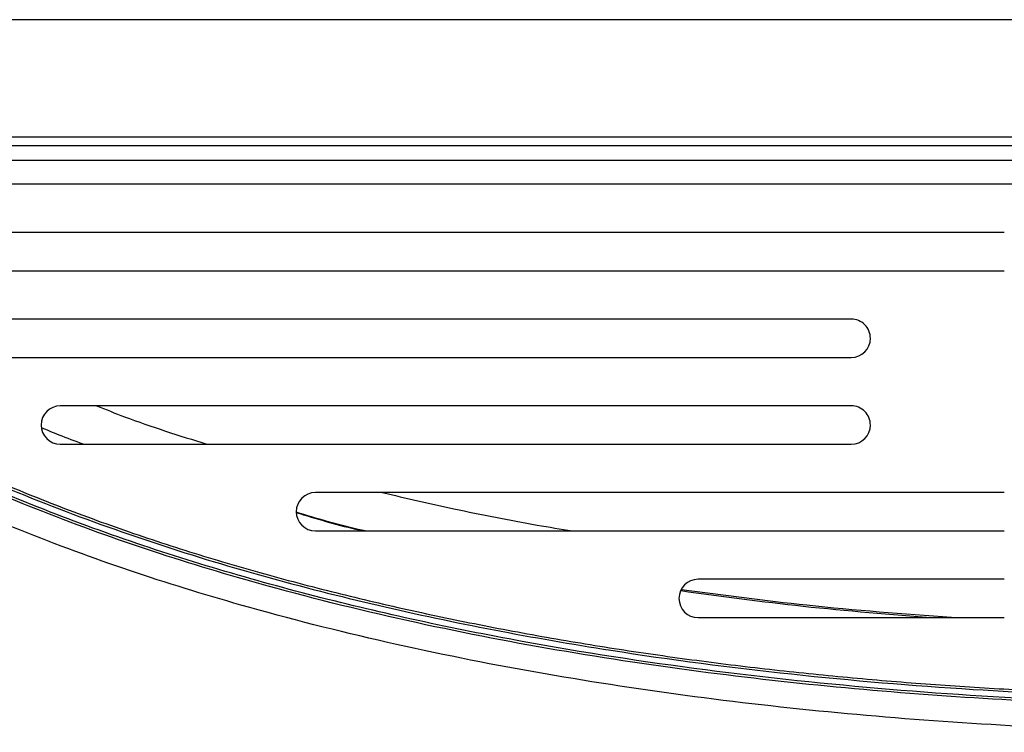
# Model space of a CAD drawing. Units: inches. Extents: x -9.9 to 9.9, y -3.5 to 0.
# Drawn here: x -6.1 to -1.2, y -3.5 to 0 of the extents above; entities that cross this region are included whole.
import ezdxf

# ---------------------------------------------------------------- set-up
doc = ezdxf.new("R2010")
doc.units = ezdxf.units.IN
doc.header["$MEASUREMENT"] = 0

# ---------------------------------------------------------------- blocks, each defined once
blk = doc.blocks.new('LZWSGRN8K_TOP')
at = {"color": 7, "linetype": 'Continuous', "lineweight": 25}
for p, q in [((9.8826, 0), (-9.8826, 0)), ((-9.8826, -0.5766), (9.8826, -0.5766)), ((9.8826, -0.6223), (-9.8826, -0.6223)), ((-6.9042, -0.6917), (6.9199, -0.6917)), ((6.9199, -0.8108), (-6.9042, -0.8108)), ((-1.2489, -1.0482), (-6.9042, -1.0482)), ((-6.9042, -1.2372), (-1.2489, -1.2372)), ((-2.0033, -1.4754), (-6.5271, -1.4754)), ((-6.5271, -1.6645), (-2.0029, -1.6645)), ((-2.0033, -1.9027), (-5.8988, -1.9027)), ((-5.8988, -2.0917), (-2.0027, -2.0917)), ((-1.2489, -2.33), (-4.6421, -2.33)), ((-4.6421, -2.519), (-1.2489, -2.519)), ((-1.2489, -2.7573), (-2.757, -2.7573)), ((-2.757, -2.9463), (-1.2489, -2.9463))]:
    blk.add_line(p, q, dxfattribs=at)
for centre, start, end in [((-2.0029, -1.5699), 360, 90.2133), ((-2.0029, -1.5699), 270, 360), ((-5.8988, -1.9972), 90, 270), ((-2.0029, -1.9972), 360, 90.2133), ((-2.0029, -1.9972), 270.1067, 360), ((-4.6421, -2.4245), 90, 270), ((-2.757, -2.8518), 90, 270)]:
    blk.add_arc(centre, 0.0945, start, end, dxfattribs=at)
for points, knots in [([(0.0079, -3.3737), (-0.2964, -3.3703), (-0.9046, -3.3634), (-1.8153, -3.3062), (-2.7229, -3.2113), (-3.4968, -3.0915), (-4.1372, -2.9636), (-4.6459, -2.8434), (-5.1498, -2.7036), (-5.6472, -2.5422), (-6.1352, -2.3555), (-6.6136, -2.1435), (-6.9178, -1.973), (-7.0703, -1.8876)], [0, 0, 0, 0, 0.124913, 0.249623, 0.374354, 0.499387, 0.570887, 0.642362, 0.713901, 0.785476, 0.856905, 0.928298, 1, 1, 1, 1]), ([(-7.055, -1.8616), (-6.8847, -1.9562), (-6.5446, -2.1452), (-6.0081, -2.3759), (-5.4598, -2.5754), (-4.9008, -2.7451), (-4.3346, -2.8892), (-3.763, -3.0101), (-3.0842, -3.128), (-2.2976, -3.2308), (-1.4387, -3.303), (-0.761, -3.333), (-0.3308, -3.3414), (-0.1412, -3.3431), (-0.0578, -3.3435), (-0.0211, -3.3436), (-0.0049, -3.3436), (0.0022, -3.3436), (0.0053, -3.3436), (0.0069, -3.3436), (0.0075, -3.3436), (0.0078, -3.3436)], [0, 0, 0, 0, 0.080088, 0.159948, 0.239924, 0.320024, 0.400144, 0.480223, 0.560315, 0.683485, 0.806453, 0.914759, 0.962475, 0.983485, 0.992733, 0.996802, 0.998593, 0.999381, 0.999728, 0.99988, 1, 1, 1, 1]), ([(-7.0534, -1.8488), (-7.0257, -1.8651), (-6.991, -1.8855), (-6.9421, -1.9134), (-6.9071, -1.9331), (-6.8226, -1.9798), (-6.6377, -2.0777), (-6.3472, -2.2165), (-5.9912, -2.3666), (-5.6294, -2.5016), (-5.2628, -2.6233), (-4.9542, -2.7144), (-4.6436, -2.7984), (-4.3312, -2.8757), (-3.954, -2.9583), (-3.5749, -3.0315), (-3.1941, -3.0957), (-2.8757, -3.1422), (-2.5567, -3.1837), (-2.237, -3.2202), (-1.8526, -3.2566), (-1.4676, -3.2857), (-1.0821, -3.3077), (-0.7928, -3.3191), (-0.5998, -3.3247), (-0.5194, -3.3267), (-0.4671, -3.3278), (-0.445, -3.3282), (-0.4309, -3.3285), (-0.3887, -3.3293), (-0.2405, -3.3317), (-0.1002, -3.3322), (0.0078, -3.3326)], [0, 0, 0, 0, 0.0132359, 0.0165448, 0.0231627, 0.0297806, 0.0562548, 0.1092154, 0.1621716, 0.2151251, 0.2680763, 0.321026, 0.3474982, 0.4004463, 0.4533936, 0.5063404, 0.5592867, 0.6122326, 0.6387044, 0.6916499, 0.7445952, 0.7975403, 0.8504853, 0.9034301, 0.9166658, 0.9299016, 0.9365194, 0.9381739, 0.9390011, 0.94231, 0.9555458, 1, 1, 1, 1]), ([(0.0079, -3.3855), (-0.1734, -3.3843), (-0.5968, -3.3814), (-1.2621, -3.3541), (-1.9867, -3.3013), (-2.7176, -3.2211), (-3.4535, -3.1114), (-4.1923, -2.9672), (-4.8668, -2.7992), (-5.4764, -2.6141), (-6.0236, -2.4147), (-6.5619, -2.1833), (-6.9049, -1.9929), (-7.0764, -1.8978)], [0, 0, 0, 0, 0.074357, 0.173654, 0.272977, 0.372265, 0.475128, 0.578033, 0.680859, 0.760045, 0.839219, 0.919623, 1, 1, 1, 1]), ([(0.0079, -3.5113), (-0.1809, -3.51), (-0.6219, -3.5068), (-1.3147, -3.4774), (-2.0692, -3.4204), (-2.8174, -3.335), (-3.5579, -3.2208), (-4.2889, -3.0744), (-4.956, -2.905), (-5.5589, -2.7191), (-6.0997, -2.5195), (-6.6319, -2.2893), (-6.9711, -2.1005), (-7.1406, -2.0061)], [0, 0, 0, 0, 0.076725, 0.1792, 0.281703, 0.384167, 0.485111, 0.586097, 0.687007, 0.764684, 0.84235, 0.921189, 1, 1, 1, 1])]:
    blk.add_open_spline(points, degree=3, knots=knots, dxfattribs=at)
at = {"color": 8, "linetype": 'Continuous', "lineweight": 25}
for points, knots in [([(-5.7199, -1.9027), (-5.6744, -1.9208), (-5.4961, -1.9916), (-5.313, -2.049), (-5.1766, -2.0917)], [0, 0, 0, 0, 0.255243, 1, 1, 1, 1]), ([(-5.7856, -2.0917), (-5.8256, -2.0772), (-5.8948, -2.0521), (-5.9623, -2.0229), (-5.9908, -2.0106)], [0, 0, 0, 0, 0.578542, 1, 1, 1, 1]), ([(-4.3132, -2.33), (-4.1957, -2.3571), (-3.9423, -2.4155), (-3.6296, -2.4773), (-3.4341, -2.5095), (-3.3764, -2.519)], [0, 0, 0, 0, 0.3784298, 0.8162837, 1, 1, 1, 1]), ([(-4.3963, -2.519), (-4.4081, -2.5165), (-4.523, -2.4919), (-4.6355, -2.4578), (-4.7364, -2.4271)], [0, 0, 0, 0, 0.102817, 1, 1, 1, 1]), ([(-4.7363, -2.4284), (-4.6397, -2.4579), (-4.5295, -2.4916), (-4.417, -2.516), (-4.4032, -2.519)], [0, 0, 0, 0, 0.877168, 1, 1, 1, 1]), ([(-1.5092, -2.9463), (-1.7469, -2.9285), (-2.1916, -2.8951), (-2.6336, -2.8362), (-2.8394, -2.8088)], [0, 0, 0, 0, 0.534388, 1, 1, 1, 1]), ([(-2.8423, -2.8133), (-2.6418, -2.8407), (-2.2263, -2.8973), (-1.8081, -2.9296), (-1.5917, -2.9463)], [0, 0, 0, 0, 0.48238, 1, 1, 1, 1])]:
    blk.add_open_spline(points, degree=3, knots=knots, dxfattribs=at)

msp = doc.modelspace()

# ---------------------------------------------------------------- block references
msp.add_blockref('LZWSGRN8K_TOP', (0, 0))

doc.saveas('drawing.dxf')
